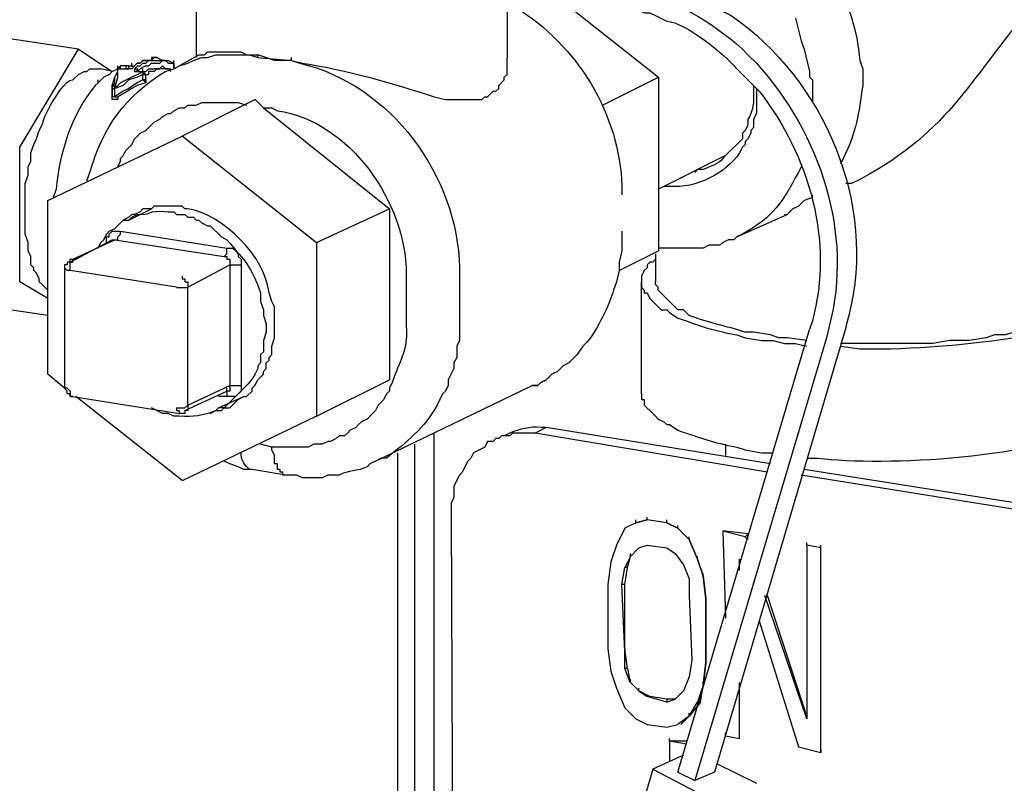
# Model space of a CAD drawing. Units: inches. Extents: x 52 to 567, y 130 to 665.
# Drawn here: x 238 to 259, y 467 to 484 of the extents above; entities that cross this region are included whole.
import ezdxf

# ---------------------------------------------------------------- set-up
doc = ezdxf.new("R2010")
doc.units = ezdxf.units.IN
doc.header["$MEASUREMENT"] = 0

msp = doc.modelspace()

# ---------------------------------------------------------------- linework, layer by layer
for points in [[(248.221, 484.921), (248.221, 482.82)], [(241.561, 484.861), (241.561, 482.821)], [(248.581, 484.682), (251.461, 482.401)], [(254.4, 483.661), (254.521, 483.181), (254.581, 483.001), (254.7, 482.521), (254.7, 482.401), (254.76, 482.341), (254.76, 481.861)], [(239.041, 483.001), (235.86, 483.481)], [(237.781, 480.901), (239.042, 483.001)], [(239.041, 483.002), (239.761, 482.521)], [(240.3, 482.701), (240.36, 482.701), (240.42, 482.761), (240.601, 482.761), (240.661, 482.821), (240.72, 482.821), (240.84, 482.761)], [(240.661, 482.821), (240.601, 482.821), (240.601, 482.761)], [(240.84, 482.761), (240.721, 482.821), (240.661, 482.821)], [(241.081, 482.581), (241.201, 482.641), (241.38, 482.701), (241.5, 482.761), (241.681, 482.821)], [(241.082, 482.581), (241.621, 482.881)], [(241.621, 482.881), (241.741, 482.881), (241.801, 482.941), (242.521, 482.941), (242.641, 482.881)], [(241.681, 482.821), (241.801, 482.821), (241.98, 482.881), (242.701, 482.881), (242.88, 482.821)], [(242.641, 482.881), (242.88, 482.881)], [(243.241, 482.761), (242.88, 482.881)], [(242.88, 482.821), (243.6, 482.761)], [(242.881, 482.821), (242.881, 482.881)], [(243.601, 482.761), (243.601, 482.821)], [(246.9, 481.921), (247.681, 481.921), (247.741, 481.981), (247.801, 481.981), (247.92, 482.101), (247.98, 482.101), (248.041, 482.161), (248.041, 482.221), (248.161, 482.341), (248.161, 482.401), (248.221, 482.461), (248.221, 482.821)], [(239.161, 482.521), (239.221, 482.521), (239.28, 482.581), (239.521, 482.581)], [(239.76, 482.521), (239.52, 482.581)], [(239.76, 482.521), (239.88, 482.581)], [(239.76, 482.161), (239.76, 482.221), (239.82, 482.4), (239.88, 482.521), (239.88, 482.581)], [(239.821, 482.161), (239.88, 482.4), (239.88, 482.581)], [(239.88, 482.581), (239.88, 482.641)], [(239.88, 482.581), (239.94, 482.641)], [(239.88, 482.581), (239.88, 482.641)], [(239.94, 482.581), (239.88, 482.581)], [(239.88, 482.581), (239.94, 482.581)], [(239.88, 482.581), (239.94, 482.581)], [(239.94, 482.581), (239.94, 482.641)], [(240, 482.641), (239.94, 482.641)], [(239.94, 482.581), (239.94, 482.641)], [(239.94, 482.581), (240.06, 482.581)], [(239.94, 482.581), (240.06, 482.581)], [(240.121, 482.641), (240, 482.641)], [(240.061, 482.581), (240.061, 482.641)], [(240.061, 482.581), (240.061, 482.641)], [(240.181, 482.581), (240.061, 482.581)], [(240.061, 482.581), (240.121, 482.581)], [(240.3, 482.701), (240.24, 482.641), (240.181, 482.581), (240.121, 482.581)], [(240.121, 482.581), (240.121, 482.641)], [(240.121, 482.641), (240.241, 482.641)], [(240.181, 482.581), (240.121, 482.581)], [(240.181, 482.641), (240.181, 482.701)], [(240.241, 482.641), (240.181, 482.581)], [(240.3, 482.701), (240.241, 482.641)], [(240.241, 482.581), (240.301, 482.641)], [(240.241, 482.581), (240.301, 482.581), (240.301, 482.521)], [(240.241, 482.581), (240.241, 482.521), (240.301, 482.521)], [(240.541, 482.761), (240.42, 482.761), (240.36, 482.701), (240.3, 482.701)], [(240.3, 482.521), (240.3, 482.581)], [(240.301, 482.641), (240.361, 482.641), (240.42, 482.701), (240.48, 482.701), (240.541, 482.761), (240.84, 482.761)], [(240.48, 482.641), (240.36, 482.581), (240.301, 482.521)], [(240.301, 482.521), (240.301, 482.581)], [(240.301, 482.521), (240.301, 482.581)], [(240.42, 482.521), (240.48, 482.521), (240.541, 482.581), (240.661, 482.581)], [(240.42, 482.521), (240.42, 482.581)], [(240.421, 482.521), (240.421, 482.581)], [(240.48, 482.641), (240.541, 482.641), (240.601, 482.701), (240.781, 482.701), (240.84, 482.761), (240.9, 482.761), (240.96, 482.701), (241.081, 482.701)], [(240.601, 482.761), (240.541, 482.761)], [(240.96, 482.581), (240.721, 482.581), (240.661, 482.521), (240.541, 482.521), (240.541, 482.461)], [(240.721, 482.581), (240.661, 482.581)], [(240.721, 482.581), (240.781, 482.581), (240.841, 482.641), (240.901, 482.581), (240.96, 482.581)], [(240.84, 482.761), (240.9, 482.761)], [(240.9, 482.761), (240.84, 482.761)], [(240.9, 482.761), (240.96, 482.761), (241.081, 482.701)], [(240.96, 482.581), (241.021, 482.581)], [(240.96, 482.581), (241.021, 482.521)], [(241.081, 482.701), (241.081, 482.761)], [(241.081, 482.701), (241.081, 482.761)], [(241.081, 482.701), (241.081, 482.761)], [(241.081, 482.701), (241.081, 482.761)], [(243.601, 482.761), (243.241, 482.761)], [(239.76, 482.521), (239.701, 482.461), (239.581, 482.4), (239.46, 482.281)], [(239.761, 482.161), (239.821, 482.281), (239.821, 482.4)], [(240.301, 482.461), (240.42, 482.521), (240.42, 482.461), (240.301, 482.4), (240.121, 482.341), (240, 482.221), (239.821, 482.161)], [(240.301, 482.461), (240.181, 482.4), (239.94, 482.281), (239.821, 482.161)], [(240.3, 482.521), (240.42, 482.521)], [(240.3, 482.521), (240.42, 482.521)], [(240.42, 482.521), (240.48, 482.461)], [(240.42, 482.461), (240.48, 482.461)], [(240.42, 482.341), (240.42, 482.461)], [(240.42, 482.341), (240.42, 482.4)], [(240.48, 482.461), (240.541, 482.461)], [(240.48, 482.341), (240.48, 482.461)], [(240.48, 482.341), (240.48, 482.4)], [(240.48, 482.341), (240.48, 482.4)], [(250.261, 481.801), (251.461, 482.401)], [(251.461, 482.4), (251.461, 478.681)], [(239.46, 482.281), (239.46, 482.341)], [(239.76, 482.161), (239.76, 482.221)], [(239.761, 482.161), (239.761, 481.98)], [(239.761, 482.161), (239.821, 482.161)], [(239.761, 482.161), (239.821, 482.161)], [(239.761, 481.98), (239.761, 482.161)], [(239.82, 482.161), (239.82, 482.221)], [(240.42, 482.341), (240.3, 482.281), (240.121, 482.161), (240, 482.101), (239.821, 481.98)], [(239.821, 482.161), (239.821, 482.221)], [(239.821, 481.98), (239.821, 482.161)], [(240.48, 482.281), (240.3, 482.221), (240.181, 482.161), (240, 482.041), (239.88, 481.98)], [(240.42, 482.341), (240.48, 482.281)], [(240.48, 482.341), (240.42, 482.341)], [(240.421, 482.341), (240.481, 482.341)], [(240.48, 482.341), (240.48, 482.281)], [(253.561, 482.161), (253.561, 481.621), (253.5, 481.501), (253.5, 481.321), (253.44, 481.261), (253.44, 481.201), (253.38, 481.081), (253.32, 481.021), (253.32, 480.961), (253.26, 480.901)], [(239.761, 481.98), (239.761, 482.041)], [(239.761, 481.98), (239.761, 482.041)], [(239.82, 481.98), (239.761, 481.98)], [(239.82, 481.98), (239.88, 481.98), (239.88, 481.921), (239.761, 481.921), (239.761, 481.98)], [(242.821, 481.921), (241.261, 481.141)], [(243, 481.741), (242.821, 481.921)], [(242.46, 481.861), (242.64, 481.801)], [(243, 481.741), (243.18, 481.741)], [(243.001, 481.741), (245.701, 479.582)], [(238.381, 479.761), (241.261, 481.141)], [(241.261, 481.142), (244.141, 478.861)], [(237.781, 478.021), (237.781, 480.9)], [(252.901, 480.721), (251.461, 480.001)], [(252.36, 480.421), (252.3, 480.421), (252.24, 480.361)], [(254.76, 479.821), (254.581, 479.761), (254.46, 479.641), (254.34, 479.581), (254.22, 479.461)], [(254.76, 479.821), (254.76, 479.881)], [(238.38, 476.041), (238.38, 479.761)], [(240.121, 479.401), (240, 479.341), (239.94, 479.281)], [(240.121, 479.341), (240.601, 479.581)], [(240.241, 479.461), (240.181, 479.461), (240.121, 479.401)], [(240.121, 479.341), (240.181, 479.4), (240.3, 479.461)], [(240.601, 479.581), (240.42, 479.581), (240.36, 479.521), (240.24, 479.461)], [(244.141, 478.861), (245.701, 479.581)], [(245.701, 479.581), (245.701, 475.921)], [(253.141, 478.98), (254.221, 479.461)], [(254.16, 479.461), (254.22, 479.461)], [(239.46, 478.741), (239.521, 478.861), (239.581, 478.921), (239.641, 479.041), (239.7, 479.101), (239.82, 479.161), (240, 479.341), (240.121, 479.341)], [(239.64, 478.861), (239.64, 478.98), (239.7, 478.98), (239.7, 479.041), (239.76, 479.101), (239.94, 479.101)], [(239.82, 478.921), (239.88, 478.921), (239.88, 478.98), (239.94, 479.041), (239.94, 479.101)], [(239.94, 479.102), (242.22, 478.741)], [(250.68, 479.101), (250.68, 478.681), (250.621, 478.44), (250.621, 478.261)], [(238.861, 478.441), (239.761, 478.921)], [(238.921, 478.501), (239.821, 478.921)], [(239.76, 478.921), (239.82, 478.921)], [(239.82, 478.921), (242.16, 478.562)], [(244.141, 478.86), (244.141, 475.141)], [(242.16, 478.561), (242.22, 478.561), (242.22, 478.501), (242.28, 478.501), (242.28, 478.381)], [(242.161, 478.561), (242.22, 478.621), (242.22, 478.741)], [(242.22, 478.741), (242.34, 478.741), (242.4, 478.681), (242.46, 478.621), (242.46, 478.561), (242.521, 478.501), (242.521, 478.381)], [(250.621, 478.261), (251.461, 478.681)], [(251.401, 478.621), (251.401, 478.021)], [(238.86, 478.44), (238.8, 478.44), (238.8, 478.381), (238.74, 478.381), (238.74, 478.321)], [(238.86, 478.44), (238.86, 478.501), (238.92, 478.501)], [(238.86, 478.261), (238.86, 478.44), (238.92, 478.44), (238.92, 478.501)], [(241.381, 477.901), (242.281, 478.381)], [(242.28, 478.381), (242.521, 478.381)], [(242.281, 478.381), (242.281, 475.801)], [(242.521, 478.381), (242.521, 475.801)], [(251.4, 478.501), (251.34, 478.441), (251.28, 478.441), (251.22, 478.381), (251.22, 478.321), (251.16, 478.261), (251.1, 478.141), (251.1, 478.021)], [(238.86, 478.261), (238.8, 478.261), (238.74, 478.321)], [(238.741, 478.321), (238.741, 475.741)], [(241.14, 477.901), (238.86, 478.261)], [(241.26, 478.141), (241.26, 478.081), (241.32, 478.081), (241.32, 478.021), (241.38, 478.021), (241.38, 477.9)], [(247.201, 478.141), (247.201, 477.36)], [(238.381, 477.662), (237.781, 478.021)], [(246.061, 478.081), (246.061, 477.24)], [(251.101, 475.621), (251.101, 478.021)], [(261.18, 478.081), (261.18, 477.901), (261.121, 477.901), (261.121, 477.781), (261.061, 477.781), (260.82, 477.541), (260.7, 477.48), (260.581, 477.361), (260.4, 477.301), (260.22, 477.241), (259.98, 477.181), (259.8, 477.121), (259.621, 477.061), (259.44, 477.001), (259.26, 477.001), (258.9, 476.881), (258.661, 476.881), (258.48, 476.821), (258.121, 476.761), (257.7, 476.761), (257.34, 476.701), (255.36, 476.701)], [(241.14, 477.9), (241.38, 477.9)], [(241.38, 475.381), (241.38, 477.9)], [(238.38, 477.301), (235.92, 477.661)], [(251.881, 467.521), (254.701, 477.001)], [(255.481, 477.061), (252.661, 467.521)], [(254.64, 476.761), (254.22, 476.821), (254.041, 476.821), (253.86, 476.881)], [(255.061, 476.821), (252.241, 467.341)], [(253.68, 476.761), (253.92, 476.761), (254.16, 476.701), (254.4, 476.701), (254.64, 476.641)], [(238.741, 475.741), (238.381, 476.042)], [(244.141, 475.141), (245.701, 475.921)], [(248.761, 475.801), (248.88, 475.801), (248.94, 475.861), (249.061, 475.921), (249.121, 475.98)], [(238.86, 475.681), (238.8, 475.741), (238.74, 475.741)], [(238.92, 475.561), (238.86, 475.561), (238.86, 475.621), (238.8, 475.621), (238.8, 475.681), (238.74, 475.741)], [(238.86, 475.681), (238.86, 475.561), (238.92, 475.561)], [(241.321, 475.261), (242.221, 475.681)], [(241.381, 475.381), (242.281, 475.801)], [(242.521, 475.801), (242.521, 475.681), (242.4, 475.561), (242.22, 475.561)], [(242.28, 475.801), (242.28, 475.681), (242.22, 475.681)], [(242.22, 475.681), (242.22, 475.741)], [(242.22, 475.681), (242.22, 475.561)], [(242.28, 475.801), (242.521, 475.801)], [(245.401, 474.181), (248.761, 475.801)], [(238.92, 475.561), (241.201, 475.201)], [(241.261, 473.762), (238.981, 475.562)], [(242.221, 475.561), (242.041, 475.561)], [(242.041, 475.321), (242.581, 475.561)], [(242.28, 475.321), (242.34, 475.381), (242.4, 475.44), (242.46, 475.501), (242.581, 475.561)], [(241.081, 475.141), (240.96, 475.201), (240.84, 475.201), (240.601, 475.321)], [(241.14, 475.321), (241.32, 475.321), (241.38, 475.381)], [(241.14, 475.321), (241.14, 475.261), (241.2, 475.261), (241.2, 475.201)], [(241.32, 475.261), (241.32, 475.201), (241.2, 475.201)], [(241.38, 475.381), (241.38, 475.261), (241.32, 475.261)], [(241.86, 475.201), (241.98, 475.261), (242.101, 475.261)], [(242.22, 475.381), (242.161, 475.32), (242.041, 475.32)], [(242.101, 475.261), (242.161, 475.321), (242.281, 475.321)], [(244.141, 475.141), (241.261, 473.761)], [(246.661, 458.701), (246.661, 474.781)], [(248.82, 474.781), (248.34, 474.781), (248.281, 474.721), (248.161, 474.721)], [(253.8, 473.941), (248.82, 474.781)], [(249.061, 474.901), (248.821, 474.781)], [(253.86, 474.121), (249.061, 474.901)], [(243.181, 474.481), (242.94, 474.541)], [(246.241, 458.641), (246.241, 474.541)], [(247.92, 474.601), (247.801, 474.601), (247.741, 474.48), (247.5, 474.36), (247.441, 474.241), (247.381, 474.181), (247.261, 473.94), (247.201, 473.881), (247.081, 473.641), (247.081, 473.4), (247.021, 473.281), (247.021, 473.041)], [(248.161, 474.721), (248.101, 474.721), (248.041, 474.661), (247.98, 474.661), (247.92, 474.601)], [(252.901, 474.541), (252.901, 474.301)], [(243.48, 473.881), (243.42, 473.881), (243.42, 473.941), (243.36, 473.941), (243.36, 474.001), (243.3, 474.001), (243.3, 474.121), (243.241, 474.121), (243.241, 474.301), (243.181, 474.421), (243.181, 474.48)], [(245.88, 458.581), (245.88, 474.361)], [(253.68, 474.361), (253.92, 474.361)], [(242.76, 474.001), (242.581, 474.001), (242.46, 474.061), (242.28, 474.121), (242.161, 474.181)], [(243.48, 473.881), (242.76, 474.001)], [(267.84, 471.901), (254.581, 474.001)], [(267.601, 471.781), (254.521, 473.881)], [(247.021, 473.041), (247.081, 458.761)], [(250.981, 472.861), (250.741, 472.741)], [(250.981, 472.861), (250.981, 472.921)], [(251.221, 472.921), (251.221, 472.98)], [(251.641, 472.861), (251.221, 472.921)], [(251.641, 472.861), (251.221, 472.921)], [(251.641, 472.861), (251.641, 472.921)], [(250.741, 472.741), (250.562, 472.381)], [(251.881, 472.741), (251.881, 472.801)], [(253.32, 472.562), (252.84, 472.681)], [(252.841, 472.681), (252.901, 470.82)], [(252.901, 472.681), (252.841, 472.681)], [(253.38, 472.621), (252.9, 472.681)], [(252.121, 472.501), (252.121, 472.561)], [(253.38, 472.501), (253.32, 472.561)], [(253.381, 472.621), (253.321, 472.561)], [(253.38, 472.501), (253.38, 472.621)], [(254.641, 472.381), (254.641, 472.441)], [(250.561, 472.381), (250.441, 472.021)], [(251.041, 472.321), (251.221, 472.381)], [(251.22, 472.381), (251.641, 472.321)], [(251.641, 472.321), (251.821, 472.202)], [(254.94, 472.321), (254.641, 472.381)], [(254.94, 472.321), (254.641, 472.381)], [(254.641, 472.381), (254.641, 468.661)], [(254.941, 472.321), (254.941, 472.381)], [(254.941, 468.001), (254.941, 472.32)], [(254.941, 467.94), (254.941, 472.32)], [(250.44, 472.021), (250.38, 471.541)], [(250.801, 471.901), (250.861, 472.141), (250.741, 471.901)], [(250.861, 472.141), (250.861, 472.201)], [(251.821, 472.201), (252.001, 471.961)], [(252.301, 472.081), (252.301, 472.141)], [(253.2, 472.081), (253.2, 471.961)], [(253.201, 471.841), (253.201, 472.081)], [(250.681, 471.541), (250.741, 471.9)], [(250.801, 471.901), (250.741, 471.901)], [(250.741, 471.541), (250.801, 471.9)], [(252, 471.961), (252.121, 471.661)], [(253.201, 471.9), (253.201, 471.961)], [(252.121, 471.66), (252.121, 471.301)], [(252.421, 471.721), (252.421, 471.781)], [(250.381, 471.541), (250.381, 470.161)], [(250.741, 470.101), (250.681, 471.541)], [(250.741, 471.541), (250.681, 471.541)], [(250.741, 470.161), (250.741, 471.541)], [(252.121, 471.301), (252.181, 469.921)], [(252.481, 471.241), (252.481, 471.301)], [(254.641, 468.661), (253.74, 471.301)], [(254.641, 468.721), (253.8, 471.301)], [(253.621, 470.761), (254.46, 468.061)], [(250.38, 470.16), (250.44, 469.681)], [(250.8, 469.74), (250.74, 470.16)], [(250.741, 470.161), (250.741, 470.101)], [(250.74, 469.74), (250.74, 470.101)], [(252.181, 469.921), (252.121, 469.561)], [(252.481, 469.861), (252.481, 469.921)], [(250.8, 469.74), (250.86, 469.44), (250.74, 469.74)], [(250.801, 469.741), (250.741, 469.741)], [(250.44, 469.681), (250.561, 469.32)], [(250.861, 469.44), (250.861, 469.501)], [(252.121, 469.561), (252.001, 469.261)], [(250.561, 469.321), (250.741, 468.9)], [(251.041, 469.261), (251.041, 469.321)], [(252.361, 469.021), (252.421, 469.381), (252.301, 469.021)], [(252.421, 469.381), (252.421, 469.44)], [(253.201, 468.24), (253.201, 469.44)], [(253.201, 468.24), (253.201, 469.32)], [(251.281, 469.142), (251.041, 469.262), (251.221, 469.142)], [(251.641, 469.021), (251.221, 469.142)], [(251.281, 469.141), (251.221, 469.141)], [(251.641, 469.081), (251.281, 469.142)], [(251.641, 469.021), (251.821, 469.081), (251.641, 469.081)], [(251.641, 469.081), (251.641, 469.021)], [(252.001, 469.261), (251.821, 469.081)], [(250.741, 468.901), (250.981, 468.661)], [(252.361, 469.021), (252.121, 468.721), (252.301, 469.021)], [(252.361, 469.021), (252.301, 469.021)], [(250.981, 468.662), (251.221, 468.542)], [(251.941, 468.541), (252.122, 468.721), (251.881, 468.541)], [(252.121, 468.721), (252.121, 468.781)], [(251.221, 468.541), (251.641, 468.481)], [(251.64, 468.481), (251.88, 468.541)], [(251.701, 468.181), (251.701, 468.241)], [(252.9, 468.301), (253.201, 468.241)], [(252.901, 468.301), (252.901, 468.36)], [(253.201, 468.241), (253.201, 468.301)], [(252.061, 468.182), (251.701, 468.182)], [(252.061, 468.121), (251.701, 468.182)], [(251.701, 468.181), (251.701, 467.761)], [(254.46, 468.062), (254.94, 467.941)], [(254.941, 468.001), (254.941, 467.94)], [(252.001, 467.881), (251.341, 467.581)], [(251.341, 467.581), (250.921, 466.141)], [(251.341, 467.582), (252.721, 466.861)], [(252.721, 467.702), (253.561, 467.282)], [(251.881, 467.521), (252.241, 467.342)], [(252.661, 467.521), (252.241, 467.341)]]:
    msp.add_lwpolyline(points)
for points, knots in [([(251.581, 486.48), (251.581, 486.48), (251.88, 486.48), (251.88, 486.48), (251.88, 486.48), (252, 486.541), (252, 486.541), (252, 486.541), (252.3, 486.541), (252.3, 486.541), (252.3, 486.541), (252.42, 486.48), (252.42, 486.48), (252.42, 486.48), (252.72, 486.48), (252.72, 486.48), (252.72, 486.48), (252.78, 486.421), (252.78, 486.421), (252.78, 486.421), (252.9, 486.421), (252.9, 486.421), (252.9, 486.421), (253.021, 486.361), (253.021, 486.361), (253.021, 486.361), (253.081, 486.361), (253.081, 486.361), (253.081, 486.361), (253.32, 486.241), (253.32, 486.241), (253.32, 486.241), (253.38, 486.241), (253.38, 486.241), (253.38, 486.241), (253.5, 486.181), (253.5, 486.181), (253.5, 486.181), (253.561, 486.121), (253.561, 486.121), (253.561, 486.121), (253.74, 486.061), (253.74, 486.061), (253.74, 486.061), (253.92, 485.941), (253.92, 485.941), (254.983, 485.211), (255.658, 484.044), (255.78, 482.761), (255.78, 482.761), (255.84, 482.581), (255.84, 482.581), (255.84, 482.581), (255.84, 482.341), (255.84, 482.341)], [0, 0, 0, 0, 1, 1, 1, 2, 2, 2, 3, 3, 3, 4, 4, 4, 5, 5, 5, 6, 6, 6, 7, 7, 7, 8, 8, 8, 9, 9, 9, 10, 10, 10, 11, 11, 11, 12, 12, 12, 13, 13, 13, 14, 14, 14, 15, 15, 15, 16, 16, 16, 17, 17, 17, 18, 18, 18, 18]), ([(250.74, 484.321), (250.74, 484.321), (250.92, 484.261), (250.92, 484.261), (251.79, 484.078), (252.59, 483.598), (253.26, 483.001), (253.26, 483.001), (253.38, 482.881), (253.38, 482.881)], [0, 0, 0, 0, 1, 1, 1, 2, 2, 2, 3, 3, 3, 3]), ([(260.94, 482.941), (260.94, 482.941), (260.94, 483.061), (260.94, 483.061), (260.94, 483.061), (260.88, 483.121), (260.88, 483.121), (260.88, 483.121), (260.7, 483.48), (260.7, 483.48), (260.7, 483.48), (260.641, 483.541), (260.641, 483.541), (260.641, 483.541), (260.521, 483.781), (260.521, 483.781), (260.521, 483.781), (260.4, 483.841), (260.4, 483.841), (260.4, 483.841), (260.28, 483.901), (260.28, 483.901), (260.28, 483.901), (260.28, 483.961), (260.28, 483.961), (260.28, 483.961), (260.22, 483.961), (260.22, 483.961), (260.22, 483.961), (260.161, 484.021), (260.161, 484.021), (260.161, 484.021), (260.041, 484.021), (260.041, 484.021), (260.041, 484.021), (259.98, 484.081), (259.98, 484.081), (259.98, 484.081), (259.8, 484.081), (259.8, 484.081), (259.8, 484.081), (259.74, 484.021), (259.74, 484.021), (259.74, 484.021), (259.621, 484.021), (259.621, 484.021), (259.621, 484.021), (259.561, 483.961), (259.561, 483.961), (259.561, 483.961), (259.5, 483.961), (259.5, 483.961), (259.5, 483.961), (259.5, 483.901), (259.5, 483.901), (259.5, 483.901), (259.44, 483.901), (259.44, 483.901), (258.068, 482.277), (257.67, 481.174), (255.601, 480.121), (255.601, 480.121), (255.48, 480.121), (255.48, 480.121)], [0, 0, 0, 0, 1, 1, 1, 2, 2, 2, 3, 3, 3, 4, 4, 4, 5, 5, 5, 6, 6, 6, 7, 7, 7, 8, 8, 8, 9, 9, 9, 10, 10, 10, 11, 11, 11, 12, 12, 12, 13, 13, 13, 14, 14, 14, 15, 15, 15, 16, 16, 16, 17, 17, 17, 18, 18, 18, 19, 19, 19, 20, 20, 20, 21, 21, 21, 21]), ([(248.22, 483.961), (248.22, 483.961), (248.4, 483.9), (248.4, 483.9), (249.73, 483.078), (250.628, 481.616), (250.681, 480.061), (250.681, 480.061), (250.681, 479.881), (250.681, 479.881)], [0, 0, 0, 0, 1, 1, 1, 2, 2, 2, 3, 3, 3, 3]), ([(250.081, 484.021), (250.081, 484.021), (250.201, 483.961), (250.201, 483.961), (250.201, 483.961), (250.561, 483.961), (250.561, 483.961), (250.561, 483.961), (250.681, 483.9), (250.681, 483.9), (250.681, 483.9), (250.92, 483.9), (250.92, 483.9), (250.92, 483.9), (251.161, 483.781), (251.161, 483.781), (251.161, 483.781), (251.281, 483.781), (251.281, 483.781), (251.281, 483.781), (251.4, 483.721), (251.4, 483.721), (251.4, 483.721), (251.641, 483.601), (251.641, 483.601), (252.053, 483.571), (252.88, 482.885), (253.141, 482.581), (253.141, 482.581), (253.5, 482.221), (253.5, 482.221)], [0, 0, 0, 0, 1, 1, 1, 2, 2, 2, 3, 3, 3, 4, 4, 4, 5, 5, 5, 6, 6, 6, 7, 7, 7, 8, 8, 8, 9, 9, 9, 10, 10, 10, 10]), ([(252.781, 483.841), (252.781, 483.841), (253.021, 483.721), (253.021, 483.721), (255.025, 482.335), (256.148, 479.679), (255.541, 477.301), (255.541, 477.301), (255.48, 477.061), (255.48, 477.061)], [0, 0, 0, 0, 1, 1, 1, 2, 2, 2, 3, 3, 3, 3]), ([(253.38, 482.881), (253.38, 482.881), (253.561, 482.701), (253.561, 482.701), (254.929, 481.196), (255.642, 479.049), (255.12, 477.061), (255.12, 477.061), (255.061, 476.821), (255.061, 476.821)], [0, 0, 0, 0, 1, 1, 1, 2, 2, 2, 3, 3, 3, 3]), ([(239.22, 480.181), (239.22, 480.181), (239.28, 480.361), (239.28, 480.361), (239.572, 481.33), (240.029, 481.991), (240.9, 482.521), (240.9, 482.521), (241.081, 482.581), (241.081, 482.581)], [0, 0, 0, 0, 1, 1, 1, 2, 2, 2, 3, 3, 3, 3]), ([(241.081, 482.581), (241.081, 482.581), (241.081, 482.701), (241.081, 482.701), (241.081, 482.701), (241.081, 482.581), (241.081, 482.581)], [0, 0, 0, 0, 1, 1, 1, 2, 2, 2, 2]), ([(243.601, 482.761), (243.601, 482.761), (243.781, 482.701), (243.781, 482.701), (245.737, 482.241), (247.163, 480.281), (247.201, 478.321), (247.201, 478.321), (247.201, 478.141), (247.201, 478.141)], [0, 0, 0, 0, 1, 1, 1, 2, 2, 2, 3, 3, 3, 3]), ([(243.601, 482.761), (243.601, 482.761), (243.841, 482.701), (243.841, 482.701), (244.802, 482.55), (245.722, 482.284), (246.661, 481.98), (246.661, 481.98), (246.901, 481.921), (246.901, 481.921)], [0, 0, 0, 0, 1, 1, 1, 2, 2, 2, 3, 3, 3, 3]), ([(238.38, 477.841), (238.38, 477.841), (238.26, 477.961), (238.26, 477.961), (238.26, 477.961), (238.201, 478.021), (238.201, 478.021), (238.201, 478.021), (238.201, 478.081), (238.201, 478.081), (238.201, 478.081), (238.141, 478.201), (238.141, 478.201), (238.141, 478.201), (238.081, 478.261), (238.081, 478.261), (238.081, 478.261), (238.081, 478.321), (238.081, 478.321), (238.081, 478.321), (238.021, 478.381), (238.021, 478.381), (238.021, 478.381), (238.021, 478.561), (238.021, 478.561), (238.021, 478.561), (237.96, 478.681), (237.96, 478.681), (237.96, 478.681), (237.96, 478.861), (237.96, 478.861), (237.96, 478.861), (237.9, 479.041), (237.9, 479.041), (237.9, 479.041), (237.9, 480.121), (237.9, 480.121), (237.9, 480.121), (237.96, 480.301), (237.96, 480.301), (237.96, 480.301), (237.96, 480.48), (237.96, 480.48), (237.96, 480.48), (238.021, 480.601), (238.021, 480.601), (238.021, 480.601), (238.021, 480.781), (238.021, 480.781), (238.021, 480.781), (238.081, 480.961), (238.081, 480.961), (238.081, 480.961), (238.141, 481.081), (238.141, 481.081), (238.141, 481.081), (238.201, 481.261), (238.201, 481.261), (238.201, 481.261), (238.26, 481.381), (238.26, 481.381), (238.26, 481.381), (238.32, 481.561), (238.32, 481.561), (238.32, 481.561), (238.44, 481.801), (238.44, 481.801), (238.503, 481.896), (238.759, 482.356), (238.92, 482.341), (238.92, 482.341), (239.041, 482.461), (239.041, 482.461), (239.041, 482.461), (239.161, 482.521), (239.161, 482.521)], [0, 0, 0, 0, 1, 1, 1, 2, 2, 2, 3, 3, 3, 4, 4, 4, 5, 5, 5, 6, 6, 6, 7, 7, 7, 8, 8, 8, 9, 9, 9, 10, 10, 10, 11, 11, 11, 12, 12, 12, 13, 13, 13, 14, 14, 14, 15, 15, 15, 16, 16, 16, 17, 17, 17, 18, 18, 18, 19, 19, 19, 20, 20, 20, 21, 21, 21, 22, 22, 22, 23, 23, 23, 24, 24, 24, 25, 25, 25, 25]), ([(239.46, 482.281), (239.46, 482.281), (239.4, 482.221), (239.4, 482.221), (238.879, 481.604), (238.637, 480.783), (238.561, 480.001), (238.561, 480.001), (238.5, 479.821), (238.5, 479.821)], [0, 0, 0, 0, 1, 1, 1, 2, 2, 2, 3, 3, 3, 3]), ([(253.5, 482.221), (253.5, 482.221), (253.5, 481.98), (253.5, 481.98), (253.504, 481.82), (253.469, 481.622), (253.38, 481.501), (253.38, 481.501), (253.38, 481.381), (253.38, 481.381), (253.38, 481.381), (253.32, 481.261), (253.32, 481.261), (253.32, 481.261), (253.26, 481.201), (253.26, 481.201), (253.26, 481.201), (253.26, 481.081), (253.26, 481.081), (253.26, 481.081), (252.9, 480.721), (252.9, 480.721)], [0, 0, 0, 0, 1, 1, 1, 2, 2, 2, 3, 3, 3, 4, 4, 4, 5, 5, 5, 6, 6, 6, 7, 7, 7, 7]), ([(253.5, 482.221), (253.5, 482.221), (253.621, 482.101), (253.621, 482.101), (254.691, 480.723), (255.222, 478.895), (254.761, 477.181), (254.761, 477.181), (254.701, 477.001), (254.701, 477.001)], [0, 0, 0, 0, 1, 1, 1, 2, 2, 2, 3, 3, 3, 3]), ([(255.84, 482.341), (255.84, 482.341), (255.84, 482.221), (255.84, 482.221), (255.743, 481.604), (255.718, 481.251), (255.42, 480.661), (255.42, 480.661), (255.36, 480.541), (255.36, 480.541)], [0, 0, 0, 0, 1, 1, 1, 2, 2, 2, 3, 3, 3, 3]), ([(239.88, 480.48), (239.88, 480.48), (239.94, 480.601), (239.94, 480.601), (239.94, 480.601), (239.94, 480.661), (239.94, 480.661), (239.94, 480.661), (240, 480.721), (240, 480.721), (240, 480.721), (240.061, 480.841), (240.061, 480.841), (240.061, 480.841), (240.181, 480.961), (240.181, 480.961), (240.181, 480.961), (240.241, 481.081), (240.241, 481.081), (240.241, 481.081), (240.301, 481.141), (240.301, 481.141), (240.301, 481.141), (240.36, 481.201), (240.36, 481.201), (240.36, 481.201), (240.48, 481.261), (240.48, 481.261), (240.48, 481.261), (240.661, 481.44), (240.661, 481.44), (240.661, 481.44), (240.781, 481.501), (240.781, 481.501), (240.781, 481.501), (240.84, 481.561), (240.84, 481.561), (240.84, 481.561), (240.96, 481.621), (240.96, 481.621), (240.96, 481.621), (241.021, 481.621), (241.021, 481.621), (241.021, 481.621), (241.081, 481.681), (241.081, 481.681), (241.081, 481.681), (241.201, 481.741), (241.201, 481.741), (241.201, 481.741), (241.321, 481.741), (241.321, 481.741), (241.321, 481.741), (241.38, 481.801), (241.38, 481.801), (241.38, 481.801), (241.561, 481.801), (241.561, 481.801), (241.561, 481.801), (241.681, 481.861), (241.681, 481.861), (241.84, 481.861), (242, 481.861), (242.161, 481.861), (242.161, 481.861), (242.46, 481.861), (242.46, 481.861)], [0, 0, 0, 0, 1, 1, 1, 2, 2, 2, 3, 3, 3, 4, 4, 4, 5, 5, 5, 6, 6, 6, 7, 7, 7, 8, 8, 8, 9, 9, 9, 10, 10, 10, 11, 11, 11, 12, 12, 12, 13, 13, 13, 14, 14, 14, 15, 15, 15, 16, 16, 16, 17, 17, 17, 18, 18, 18, 19, 19, 19, 20, 20, 20, 21, 21, 21, 22, 22, 22, 22]), ([(243.181, 481.741), (243.181, 481.741), (243.301, 481.681), (243.301, 481.681), (244.863, 481.456), (246.053, 479.711), (246.061, 478.201), (246.061, 478.201), (246.061, 478.081), (246.061, 478.081)], [0, 0, 0, 0, 1, 1, 1, 2, 2, 2, 3, 3, 3, 3]), ([(253.26, 480.901), (253.26, 480.901), (253.2, 480.781), (253.2, 480.781), (252.893, 480.328), (252.273, 480.018), (251.7, 480.061), (251.7, 480.061), (251.581, 480.061), (251.581, 480.061)], [0, 0, 0, 0, 1, 1, 1, 2, 2, 2, 3, 3, 3, 3]), ([(252.9, 480.721), (252.9, 480.721), (252.84, 480.661), (252.84, 480.661), (252.728, 480.515), (252.576, 480.501), (252.42, 480.421), (252.42, 480.421), (252.36, 480.421), (252.36, 480.421)], [0, 0, 0, 0, 1, 1, 1, 2, 2, 2, 3, 3, 3, 3]), ([(254.521, 480.48), (254.521, 480.48), (254.46, 480.361), (254.46, 480.361), (254.098, 479.707), (253.957, 479.434), (253.26, 479.041), (253.26, 479.041), (253.14, 478.98), (253.14, 478.98)], [0, 0, 0, 0, 1, 1, 1, 2, 2, 2, 3, 3, 3, 3]), ([(241.26, 479.641), (241.26, 479.641), (241.141, 479.641), (241.141, 479.641), (240.98, 479.641), (240.82, 479.641), (240.661, 479.641), (240.661, 479.641), (240.601, 479.581), (240.601, 479.581)], [0, 0, 0, 0, 1, 1, 1, 2, 2, 2, 3, 3, 3, 3]), ([(242.581, 475.561), (242.581, 475.561), (242.641, 475.561), (242.641, 475.561), (242.641, 475.561), (242.76, 475.681), (242.76, 475.681), (242.76, 475.681), (242.76, 475.741), (242.76, 475.741), (242.76, 475.741), (242.82, 475.801), (242.82, 475.801), (242.82, 475.801), (242.88, 475.921), (242.88, 475.921), (242.88, 475.921), (243, 476.041), (243, 476.041), (243, 476.041), (243, 476.101), (243, 476.101), (243, 476.101), (243.061, 476.161), (243.061, 476.161), (243.061, 476.161), (243.061, 476.281), (243.061, 476.281), (243.061, 476.281), (243.121, 476.341), (243.121, 476.341), (243.121, 476.341), (243.121, 476.4), (243.121, 476.4), (243.121, 476.4), (243.181, 476.461), (243.181, 476.461), (243.181, 476.461), (243.181, 476.641), (243.181, 476.641), (243.181, 476.641), (243.24, 476.821), (243.24, 476.821), (243.24, 476.821), (243.24, 477.48), (243.24, 477.48), (243.24, 477.48), (243.181, 477.601), (243.181, 477.601), (243.181, 477.601), (243.121, 477.781), (243.121, 477.781), (243.042, 478.551), (242.142, 479.466), (241.38, 479.581), (241.38, 479.581), (241.32, 479.581), (241.32, 479.581), (241.32, 479.581), (241.26, 479.641), (241.26, 479.641)], [0, 0, 0, 0, 1, 1, 1, 2, 2, 2, 3, 3, 3, 4, 4, 4, 5, 5, 5, 6, 6, 6, 7, 7, 7, 8, 8, 8, 9, 9, 9, 10, 10, 10, 11, 11, 11, 12, 12, 12, 13, 13, 13, 14, 14, 14, 15, 15, 15, 16, 16, 16, 17, 17, 17, 18, 18, 18, 19, 19, 19, 20, 20, 20, 20]), ([(240.3, 479.461), (240.3, 479.461), (240.36, 479.461), (240.36, 479.461), (240.674, 479.458), (240.433, 479.556), (240.96, 479.521), (240.96, 479.521), (241.081, 479.521), (241.081, 479.521)], [0, 0, 0, 0, 1, 1, 1, 2, 2, 2, 3, 3, 3, 3]), ([(241.081, 479.521), (241.081, 479.521), (241.141, 479.461), (241.141, 479.461), (241.141, 479.461), (241.32, 479.461), (241.32, 479.461), (241.32, 479.461), (241.38, 479.4), (241.38, 479.4), (241.38, 479.4), (241.5, 479.4), (241.5, 479.4), (241.5, 479.4), (241.561, 479.341), (241.561, 479.341), (241.561, 479.341), (241.621, 479.341), (241.621, 479.341), (241.621, 479.341), (241.68, 479.281), (241.68, 479.281), (241.68, 479.281), (241.8, 479.221), (241.8, 479.221), (241.8, 479.221), (241.86, 479.221), (241.86, 479.221), (241.86, 479.221), (242.101, 478.98), (242.101, 478.98), (242.101, 478.98), (242.22, 478.921), (242.22, 478.921), (242.628, 478.431), (242.73, 478.375), (242.94, 477.781), (242.94, 477.781), (242.94, 477.601), (242.94, 477.601), (242.94, 477.601), (243, 477.421), (243, 477.421), (243, 477.421), (243, 477.301), (243, 477.301), (243, 477.301), (243.061, 477.121), (243.061, 477.121), (243.061, 477.121), (243.061, 476.94), (243.061, 476.94), (243.061, 476.94), (243, 476.761), (243, 476.761), (243, 476.761), (243, 476.521), (243, 476.521), (243, 476.521), (242.94, 476.461), (242.94, 476.461), (242.94, 476.461), (242.94, 476.281), (242.94, 476.281), (242.94, 476.281), (242.88, 476.221), (242.88, 476.221), (242.88, 476.221), (242.88, 476.161), (242.88, 476.161), (242.719, 475.836), (242.652, 475.818), (242.4, 475.561), (242.4, 475.561), (242.22, 475.381), (242.22, 475.381)], [0, 0, 0, 0, 1, 1, 1, 2, 2, 2, 3, 3, 3, 4, 4, 4, 5, 5, 5, 6, 6, 6, 7, 7, 7, 8, 8, 8, 9, 9, 9, 10, 10, 10, 11, 11, 11, 12, 12, 12, 13, 13, 13, 14, 14, 14, 15, 15, 15, 16, 16, 16, 17, 17, 17, 18, 18, 18, 19, 19, 19, 20, 20, 20, 21, 21, 21, 22, 22, 22, 23, 23, 23, 24, 24, 24, 25, 25, 25, 25]), ([(253.14, 478.98), (253.14, 478.98), (253.081, 478.921), (253.081, 478.921), (253.081, 478.921), (252.96, 478.921), (252.96, 478.921), (252.96, 478.921), (252.84, 478.861), (252.84, 478.861), (252.84, 478.861), (252.78, 478.801), (252.78, 478.801), (252.78, 478.801), (252.541, 478.801), (252.541, 478.801), (252.541, 478.801), (252.42, 478.741), (252.42, 478.741), (252.42, 478.741), (252.24, 478.741), (252.24, 478.741), (252.061, 478.741), (251.88, 478.741), (251.7, 478.741), (251.7, 478.741), (251.46, 478.741), (251.46, 478.741)], [0, 0, 0, 0, 1, 1, 1, 2, 2, 2, 3, 3, 3, 4, 4, 4, 5, 5, 5, 6, 6, 6, 7, 7, 7, 8, 8, 8, 9, 9, 9, 9]), ([(250.621, 478.261), (250.621, 478.261), (250.561, 478.021), (250.561, 478.021), (250.561, 478.021), (250.5, 477.841), (250.5, 477.841), (250.425, 477.547), (250.077, 476.822), (249.84, 476.641), (249.84, 476.641), (249.72, 476.461), (249.72, 476.461), (249.72, 476.461), (249.541, 476.281), (249.541, 476.281), (249.541, 476.281), (249.42, 476.221), (249.42, 476.221), (249.42, 476.221), (249.3, 476.101), (249.3, 476.101), (249.3, 476.101), (249.181, 476.041), (249.181, 476.041), (249.181, 476.041), (249.061, 475.921), (249.061, 475.921), (249.061, 475.921), (248.94, 475.86), (248.94, 475.86), (248.94, 475.86), (248.88, 475.801), (248.88, 475.801), (248.88, 475.801), (248.76, 475.801), (248.76, 475.801)], [0, 0, 0, 0, 1, 1, 1, 2, 2, 2, 3, 3, 3, 4, 4, 4, 5, 5, 5, 6, 6, 6, 7, 7, 7, 8, 8, 8, 9, 9, 9, 10, 10, 10, 11, 11, 11, 12, 12, 12, 12]), ([(251.1, 478.021), (251.1, 478.021), (251.1, 477.901), (251.1, 477.901), (251.1, 477.901), (251.16, 477.841), (251.16, 477.841), (251.16, 477.841), (251.16, 477.781), (251.16, 477.781), (251.16, 477.781), (251.22, 477.781), (251.22, 477.781), (251.22, 477.781), (251.28, 477.661), (251.28, 477.661), (251.28, 477.661), (251.34, 477.601), (251.34, 477.601), (251.34, 477.601), (251.4, 477.541), (251.4, 477.541), (251.4, 477.541), (251.521, 477.421), (251.521, 477.421), (251.521, 477.421), (251.64, 477.421), (251.64, 477.421), (251.64, 477.421), (251.7, 477.361), (251.7, 477.361), (251.7, 477.361), (251.88, 477.241), (251.88, 477.241), (251.88, 477.241), (252.061, 477.181), (252.061, 477.181), (252.537, 477.01), (252.66, 476.978), (253.14, 476.881), (253.14, 476.881), (253.32, 476.821), (253.32, 476.821), (253.32, 476.821), (253.68, 476.761), (253.68, 476.761)], [0, 0, 0, 0, 1, 1, 1, 2, 2, 2, 3, 3, 3, 4, 4, 4, 5, 5, 5, 6, 6, 6, 7, 7, 7, 8, 8, 8, 9, 9, 9, 10, 10, 10, 11, 11, 11, 12, 12, 12, 13, 13, 13, 14, 14, 14, 15, 15, 15, 15]), ([(253.86, 476.881), (253.86, 476.881), (253.5, 476.941), (253.5, 476.941), (253.5, 476.941), (253.32, 476.941), (253.32, 476.941), (252.9, 477.079), (252.564, 477.126), (252.121, 477.301), (252.121, 477.301), (252, 477.421), (252, 477.421), (252, 477.421), (251.88, 477.421), (251.88, 477.421), (251.88, 477.421), (251.46, 477.841), (251.46, 477.841), (251.46, 477.841), (251.46, 477.901), (251.46, 477.901), (251.46, 477.901), (251.4, 477.961), (251.4, 477.961), (251.4, 477.961), (251.4, 478.021), (251.4, 478.021)], [0, 0, 0, 0, 1, 1, 1, 2, 2, 2, 3, 3, 3, 4, 4, 4, 5, 5, 5, 6, 6, 6, 7, 7, 7, 8, 8, 8, 9, 9, 9, 9]), ([(255.36, 476.641), (255.36, 476.641), (255.78, 476.581), (255.78, 476.581), (255.78, 476.581), (256.2, 476.581), (256.2, 476.581), (257.457, 476.611), (258.233, 476.691), (259.44, 476.881), (259.44, 476.881), (259.68, 476.941), (259.68, 476.941), (259.68, 476.941), (259.86, 477.001), (259.86, 477.001), (259.86, 477.001), (260.041, 477.061), (260.041, 477.061), (260.041, 477.061), (260.28, 477.121), (260.28, 477.121), (260.28, 477.121), (260.46, 477.181), (260.46, 477.181), (260.46, 477.181), (260.64, 477.241), (260.64, 477.241), (260.64, 477.241), (260.82, 477.361), (260.82, 477.361), (260.82, 477.361), (260.94, 477.421), (260.94, 477.421), (260.94, 477.421), (261, 477.421), (261, 477.421), (261, 477.421), (261.12, 477.48), (261.12, 477.48), (261.12, 477.48), (261.18, 477.541), (261.18, 477.541), (261.18, 477.541), (261.24, 477.601), (261.24, 477.601), (261.24, 477.601), (261.42, 477.781), (261.42, 477.781), (261.42, 477.781), (261.42, 477.841), (261.42, 477.841), (261.42, 477.841), (261.48, 477.841), (261.48, 477.841), (261.48, 477.841), (261.48, 478.081), (261.48, 478.081)], [0, 0, 0, 0, 1, 1, 1, 2, 2, 2, 3, 3, 3, 4, 4, 4, 5, 5, 5, 6, 6, 6, 7, 7, 7, 8, 8, 8, 9, 9, 9, 10, 10, 10, 11, 11, 11, 12, 12, 12, 13, 13, 13, 14, 14, 14, 15, 15, 15, 16, 16, 16, 17, 17, 17, 18, 18, 18, 19, 19, 19, 19]), ([(247.201, 477.361), (247.201, 477.361), (247.201, 476.761), (247.201, 476.761), (247.201, 476.761), (247.141, 476.641), (247.141, 476.641), (247.141, 476.641), (247.141, 476.401), (247.141, 476.401), (247.141, 476.401), (247.081, 476.281), (247.081, 476.281), (247.081, 476.281), (247.081, 476.161), (247.081, 476.161), (247.081, 476.161), (246.96, 475.921), (246.96, 475.921), (246.96, 475.921), (246.96, 475.801), (246.96, 475.801), (246.96, 475.801), (246.9, 475.681), (246.9, 475.681), (246.9, 475.681), (246.84, 475.621), (246.84, 475.621), (246.84, 475.621), (246.721, 475.381), (246.721, 475.381), (246.462, 474.884), (246.056, 474.589), (245.641, 474.241), (245.641, 474.241), (245.521, 474.241), (245.521, 474.241), (245.521, 474.241), (245.4, 474.181), (245.4, 474.181)], [0, 0, 0, 0, 1, 1, 1, 2, 2, 2, 3, 3, 3, 4, 4, 4, 5, 5, 5, 6, 6, 6, 7, 7, 7, 8, 8, 8, 9, 9, 9, 10, 10, 10, 11, 11, 11, 12, 12, 12, 13, 13, 13, 13]), ([(246.061, 477.241), (246.061, 477.241), (246.061, 477.061), (246.061, 477.061), (246.101, 476.676), (245.973, 476.396), (245.82, 476.041), (245.82, 476.041), (245.761, 475.861), (245.761, 475.861)], [0, 0, 0, 0, 1, 1, 1, 2, 2, 2, 3, 3, 3, 3]), ([(245.761, 475.861), (245.761, 475.861), (245.701, 475.741), (245.701, 475.741), (245.701, 475.741), (245.701, 475.681), (245.701, 475.681), (245.701, 475.681), (245.641, 475.621), (245.641, 475.621), (245.641, 475.621), (245.581, 475.501), (245.581, 475.501), (245.581, 475.501), (245.46, 475.381), (245.46, 475.381), (245.46, 475.381), (245.4, 475.261), (245.4, 475.261), (245.4, 475.261), (245.34, 475.201), (245.34, 475.201), (245.34, 475.201), (245.221, 475.081), (245.221, 475.081), (245.221, 475.081), (245.101, 475.021), (245.101, 475.021), (245.101, 475.021), (245.041, 474.961), (245.041, 474.961), (245.041, 474.961), (244.98, 474.901), (244.98, 474.901), (244.98, 474.901), (244.86, 474.841), (244.86, 474.841), (244.86, 474.841), (244.8, 474.781), (244.8, 474.781), (244.8, 474.781), (244.741, 474.721), (244.741, 474.721), (244.741, 474.721), (244.621, 474.721), (244.621, 474.721), (244.621, 474.721), (244.561, 474.661), (244.561, 474.661), (244.561, 474.661), (244.44, 474.601), (244.44, 474.601), (244.44, 474.601), (244.38, 474.601), (244.38, 474.601), (244.38, 474.601), (244.261, 474.541), (244.261, 474.541), (244.261, 474.541), (244.081, 474.541), (244.081, 474.541), (244.081, 474.541), (243.96, 474.48), (243.96, 474.48), (243.8, 474.48), (243.641, 474.48), (243.48, 474.48), (243.48, 474.48), (243.181, 474.48), (243.181, 474.48)], [0, 0, 0, 0, 1, 1, 1, 2, 2, 2, 3, 3, 3, 4, 4, 4, 5, 5, 5, 6, 6, 6, 7, 7, 7, 8, 8, 8, 9, 9, 9, 10, 10, 10, 11, 11, 11, 12, 12, 12, 13, 13, 13, 14, 14, 14, 15, 15, 15, 16, 16, 16, 17, 17, 17, 18, 18, 18, 19, 19, 19, 20, 20, 20, 21, 21, 21, 22, 22, 22, 23, 23, 23, 23]), ([(251.1, 475.621), (251.1, 475.621), (251.1, 475.501), (251.1, 475.501), (251.1, 475.501), (251.16, 475.501), (251.16, 475.501), (251.16, 475.501), (251.16, 475.381), (251.16, 475.381), (251.16, 475.381), (251.34, 475.201), (251.34, 475.201), (251.34, 475.201), (251.4, 475.141), (251.4, 475.141), (251.4, 475.141), (251.46, 475.081), (251.46, 475.081), (251.46, 475.081), (251.581, 475.021), (251.581, 475.021), (251.581, 475.021), (251.64, 474.961), (251.64, 474.961), (251.64, 474.961), (251.7, 474.961), (251.7, 474.961), (251.7, 474.961), (251.88, 474.841), (251.88, 474.841), (252.398, 474.667), (252.601, 474.581), (253.14, 474.48), (253.14, 474.48), (253.32, 474.421), (253.32, 474.421), (253.32, 474.421), (253.68, 474.361), (253.68, 474.361)], [0, 0, 0, 0, 1, 1, 1, 2, 2, 2, 3, 3, 3, 4, 4, 4, 5, 5, 5, 6, 6, 6, 7, 7, 7, 8, 8, 8, 9, 9, 9, 10, 10, 10, 11, 11, 11, 12, 12, 12, 13, 13, 13, 13]), ([(254.64, 474.241), (254.64, 474.241), (254.88, 474.241), (254.88, 474.241), (256.272, 474.081), (259.667, 474.218), (260.94, 475.021), (260.94, 475.021), (261.061, 475.021), (261.061, 475.021), (261.061, 475.021), (261.12, 475.141), (261.12, 475.141), (261.12, 475.141), (261.24, 475.201), (261.24, 475.201), (261.24, 475.201), (261.48, 475.441), (261.48, 475.441), (261.48, 475.441), (261.48, 475.621), (261.48, 475.621), (261.48, 475.621), (261.541, 475.681), (261.541, 475.681)], [0, 0, 0, 0, 1, 1, 1, 2, 2, 2, 3, 3, 3, 4, 4, 4, 5, 5, 5, 6, 6, 6, 7, 7, 7, 8, 8, 8, 8]), ([(242.041, 475.321), (242.041, 475.321), (241.98, 475.261), (241.98, 475.261), (241.708, 475.144), (241.498, 475.129), (241.2, 475.141), (241.2, 475.141), (241.081, 475.141), (241.081, 475.141)], [0, 0, 0, 0, 1, 1, 1, 2, 2, 2, 3, 3, 3, 3]), ([(249.061, 474.9), (249.061, 474.9), (248.94, 474.9), (248.94, 474.9), (248.706, 474.925), (248.49, 474.866), (248.281, 474.781), (248.281, 474.781), (248.161, 474.721), (248.161, 474.721)], [0, 0, 0, 0, 1, 1, 1, 2, 2, 2, 3, 3, 3, 3]), ([(242.76, 474.001), (242.76, 474.001), (242.701, 474.001), (242.701, 474.001), (242.607, 474.083), (242.538, 474.187), (242.521, 474.301), (242.521, 474.301), (242.521, 474.361), (242.521, 474.361)], [0, 0, 0, 0, 1, 1, 1, 2, 2, 2, 3, 3, 3, 3]), ([(245.4, 474.181), (245.4, 474.181), (245.28, 474.121), (245.28, 474.121), (245.28, 474.121), (245.22, 474.061), (245.22, 474.061), (245.034, 473.956), (244.808, 473.986), (244.621, 473.881), (244.621, 473.881), (244.38, 473.881), (244.38, 473.881), (244.38, 473.881), (244.26, 473.821), (244.26, 473.821), (244.26, 473.821), (243.84, 473.821), (243.84, 473.821), (243.84, 473.821), (243.72, 473.881), (243.72, 473.881), (243.72, 473.881), (243.48, 473.881), (243.48, 473.881)], [0, 0, 0, 0, 1, 1, 1, 2, 2, 2, 3, 3, 3, 4, 4, 4, 5, 5, 5, 6, 6, 6, 7, 7, 7, 8, 8, 8, 8]), ([(251.22, 472.921), (251.22, 472.921), (250.98, 472.861), (250.98, 472.861), (250.98, 472.861), (251.22, 472.921), (251.22, 472.921)], [0, 0, 0, 0, 1, 1, 1, 2, 2, 2, 2]), ([(251.881, 472.742), (251.881, 472.742), (251.641, 472.861), (251.641, 472.861), (251.641, 472.861), (251.881, 472.742), (251.881, 472.742)], [0, 0, 0, 0, 1, 1, 1, 2, 2, 2, 2]), ([(252.121, 472.502), (252.121, 472.502), (251.881, 472.741), (251.881, 472.741), (251.881, 472.741), (252.121, 472.502), (252.121, 472.502)], [0, 0, 0, 0, 1, 1, 1, 2, 2, 2, 2]), ([(252.3, 472.081), (252.3, 472.081), (252.121, 472.501), (252.121, 472.501), (252.121, 472.501), (252.3, 472.081), (252.3, 472.081)], [0, 0, 0, 0, 1, 1, 1, 2, 2, 2, 2]), ([(250.861, 472.141), (250.861, 472.141), (251.042, 472.321), (251.042, 472.321), (251.042, 472.321), (250.861, 472.141), (250.861, 472.141)], [0, 0, 0, 0, 1, 1, 1, 2, 2, 2, 2]), ([(252.42, 471.721), (252.42, 471.721), (252.3, 472.08), (252.3, 472.08), (252.3, 472.08), (252.42, 471.721), (252.42, 471.721)], [0, 0, 0, 0, 1, 1, 1, 2, 2, 2, 2]), ([(252.48, 471.24), (252.48, 471.24), (252.42, 471.721), (252.42, 471.721), (252.42, 471.721), (252.48, 471.24), (252.48, 471.24)], [0, 0, 0, 0, 1, 1, 1, 2, 2, 2, 2]), ([(252.481, 469.86), (252.481, 469.86), (252.481, 471.24), (252.481, 471.24), (252.481, 471.24), (252.481, 469.86), (252.481, 469.86)], [0, 0, 0, 0, 1, 1, 1, 2, 2, 2, 2]), ([(252.42, 469.381), (252.42, 469.381), (252.48, 469.86), (252.48, 469.86), (252.48, 469.86), (252.42, 469.381), (252.42, 469.381)], [0, 0, 0, 0, 1, 1, 1, 2, 2, 2, 2]), ([(251.041, 469.262), (251.041, 469.262), (250.861, 469.441), (250.861, 469.441), (250.861, 469.441), (251.041, 469.262), (251.041, 469.262)], [0, 0, 0, 0, 1, 1, 1, 2, 2, 2, 2])]:
    msp.add_open_spline(points, degree=3, knots=knots)

doc.saveas('drawing.dxf')
